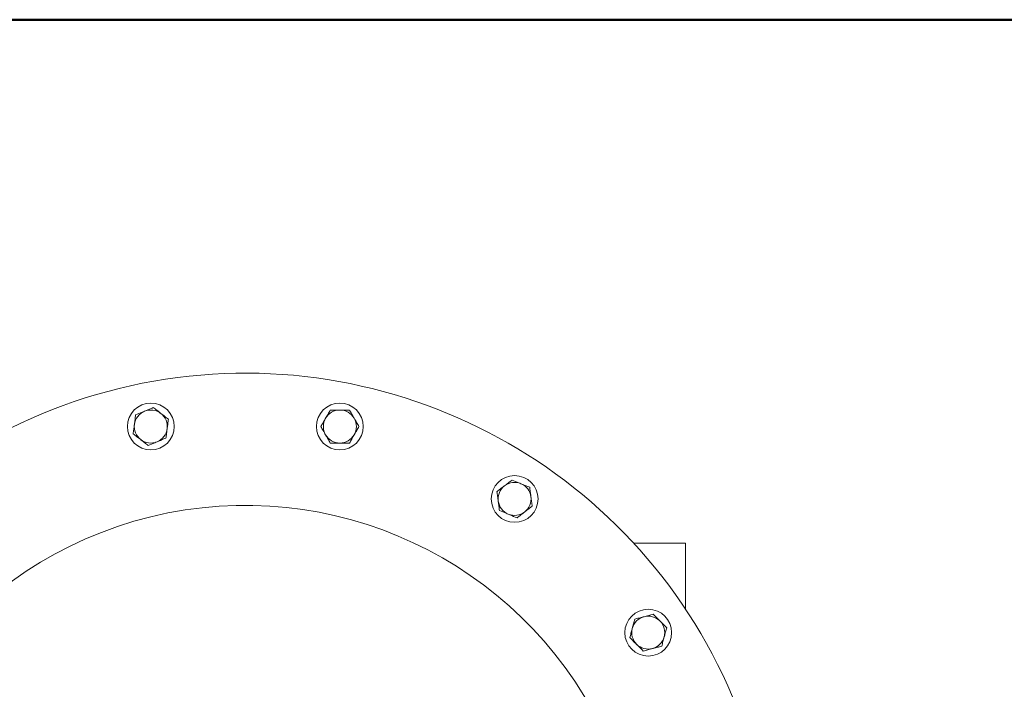
# Model space of a CAD drawing. Units: inches. Extents: x 0.1 to 16.9, y 0.1 to 10.9.
# Drawn here: x 4.6 to 6, y 9.6 to 10.5 of the extents above; entities that cross this region are included whole.
import ezdxf

# ---------------------------------------------------------------- set-up
doc = ezdxf.new("R2010")
doc.units = ezdxf.units.IN
doc.header["$MEASUREMENT"] = 0
doc.linetypes.add('SLD-Solid', pattern=[0])

msp = doc.modelspace()

# ---------------------------------------------------------------- linework, layer by layer
at = {"color": 7, "linetype": 'SLD-Solid', "lineweight": 50}
msp.add_line((0.5, 10.5), (16.5, 10.5), dxfattribs=at)
at = {"color": 7, "linetype": 'SLD-Solid', "lineweight": 18}
for p, q in [((5.5929, 9.7574), (5.5194, 9.7574)), ((5.5929, 9.6639), (5.5929, 9.7574))]:
    msp.add_line(p, q, dxfattribs=at)
for centre in [(4.8344, 9.9228), (5.1026, 9.9228), (5.3505, 9.8201), (5.5401, 9.6304)]:
    msp.add_circle(centre, 0.0332, dxfattribs=at)
for centre, radius, start, end in [((4.9684, 9.2485), 0.75, 21.5403, 101.2422), ((4.9684, 9.2485), 0.75, 101.2422, 338.4597), ((4.8344, 9.9228), 0.0234, 52.5, 112.5), ((5.1026, 9.9228), 0.0234, 90, 150), ((5.1026, 9.9228), 0.0234, 30, 90), ((4.8344, 9.9228), 0.0234, 112.5, 172.5), ((4.8344, 9.9228), 0.0234, 352.5, 52.5), ((5.1026, 9.9228), 0.0234, 150, 210), ((5.1026, 9.9228), 0.0234, 330, 30), ((4.8344, 9.9228), 0.0234, 172.5, 232.5), ((4.8344, 9.9228), 0.0234, 292.5, 352.5), ((4.8344, 9.9228), 0.0234, 232.5, 292.5), ((5.1026, 9.9228), 0.0234, 210, 270), ((5.1026, 9.9228), 0.0234, 270, 330), ((5.3505, 9.8201), 0.0234, 127.5, 187.5), ((5.3505, 9.8201), 0.0234, 67.5, 127.5), ((5.3505, 9.8201), 0.0234, 7.5, 67.5), ((5.3505, 9.8201), 0.0234, 307.5, 7.5), ((4.9684, 9.2485), 0.5625, 23.8792, 101.2422), ((5.3505, 9.8201), 0.0234, 187.5, 247.5), ((4.9684, 9.2485), 0.5625, 101.2422, 336.1208), ((5.3505, 9.8201), 0.0234, 247.5, 307.5), ((5.5401, 9.6304), 0.0234, 105, 165), ((5.5401, 9.6304), 0.0234, 45, 105), ((5.5401, 9.6304), 0.0234, 345, 45), ((5.5401, 9.6304), 0.0234, 165, 225), ((5.5401, 9.6304), 0.0234, 285, 345), ((5.5401, 9.6304), 0.0234, 225, 285)]:
    msp.add_arc(centre, radius, start, end, dxfattribs=at)
for points, knots in [([(4.8379, 9.9496), (4.837, 9.9493), (4.8329, 9.9476), (4.8287, 9.9458), (4.8254, 9.9445)], [0, 0, 0, 0, 0.229362, 1, 1, 1, 1]), ([(4.8487, 9.9414), (4.8484, 9.9416), (4.8465, 9.9431), (4.8429, 9.9459), (4.8396, 9.9484), (4.8379, 9.9496)], [0, 0, 0, 0, 0.070092, 0.530785, 1, 1, 1, 1]), ([(5.0891, 9.9462), (5.088, 9.9443), (5.0858, 9.9405), (5.0835, 9.9365), (5.0823, 9.9345)], [0, 0, 0, 0, 0.495458, 1, 1, 1, 1]), ([(5.1026, 9.9462), (5.1015, 9.9462), (5.0969, 9.9462), (5.0925, 9.9462), (5.0891, 9.9462)], [0, 0, 0, 0, 0.246306, 1, 1, 1, 1]), ([(5.1162, 9.9462), (5.1152, 9.9462), (5.1108, 9.9462), (5.1062, 9.9462), (5.1026, 9.9462)], [0, 0, 0, 0, 0.229362, 1, 1, 1, 1]), ([(5.1229, 9.9345), (5.1228, 9.9348), (5.1216, 9.9369), (5.1193, 9.9408), (5.1172, 9.9444), (5.1162, 9.9462)], [0, 0, 0, 0, 0.070092, 0.530785, 1, 1, 1, 1]), ([(4.8129, 9.9393), (4.8126, 9.9371), (4.8121, 9.9327), (4.8115, 9.9282), (4.8112, 9.9259)], [0, 0, 0, 0, 0.495458, 1, 1, 1, 1]), ([(4.8254, 9.9445), (4.8244, 9.944), (4.8202, 9.9423), (4.816, 9.9406), (4.8129, 9.9393)], [0, 0, 0, 0, 0.246306, 1, 1, 1, 1]), ([(4.8594, 9.9332), (4.8577, 9.9345), (4.8541, 9.9372), (4.8505, 9.94), (4.8487, 9.9414)], [0, 0, 0, 0, 0.495458, 1, 1, 1, 1]), ([(4.8576, 9.9198), (4.8577, 9.9201), (4.858, 9.9225), (4.8586, 9.927), (4.8591, 9.9311), (4.8594, 9.9332)], [0, 0, 0, 0, 0.070092, 0.530785, 1, 1, 1, 1]), ([(5.0823, 9.9345), (5.0822, 9.9342), (5.081, 9.9321), (5.0787, 9.9282), (5.0766, 9.9246), (5.0756, 9.9228)], [0, 0, 0, 0, 0.070092, 0.530785, 1, 1, 1, 1]), ([(5.1297, 9.9228), (5.1286, 9.9247), (5.1264, 9.9285), (5.1241, 9.9325), (5.1229, 9.9345)], [0, 0, 0, 0, 0.495458, 1, 1, 1, 1]), ([(4.8112, 9.9259), (4.8111, 9.9256), (4.8108, 9.9232), (4.8102, 9.9186), (4.8097, 9.9145), (4.8094, 9.9125)], [0, 0, 0, 0, 0.070092, 0.530785, 1, 1, 1, 1]), ([(4.8559, 9.9063), (4.8562, 9.9085), (4.8567, 9.9129), (4.8573, 9.9175), (4.8576, 9.9198)], [0, 0, 0, 0, 0.495458, 1, 1, 1, 1]), ([(5.0756, 9.9228), (5.0767, 9.9209), (5.0789, 9.917), (5.0812, 9.9131), (5.0823, 9.9111)], [0, 0, 0, 0, 0.495458, 1, 1, 1, 1]), ([(5.1229, 9.9111), (5.1231, 9.9113), (5.1243, 9.9134), (5.1266, 9.9174), (5.1287, 9.921), (5.1297, 9.9228)], [0, 0, 0, 0, 0.070092, 0.530785, 1, 1, 1, 1]), ([(4.8094, 9.9125), (4.8111, 9.9111), (4.8147, 9.9084), (4.8183, 9.9056), (4.8201, 9.9042)], [0, 0, 0, 0, 0.495458, 1, 1, 1, 1]), ([(4.8201, 9.9042), (4.8204, 9.904), (4.8223, 9.9025), (4.8259, 9.8998), (4.8292, 9.8973), (4.8309, 9.896)], [0, 0, 0, 0, 0.070092, 0.530785, 1, 1, 1, 1]), ([(4.8434, 9.9012), (4.8466, 9.9025), (4.8509, 9.9043), (4.8549, 9.906), (4.8559, 9.9063)], [0, 0, 0, 0, 0.770638, 1, 1, 1, 1]), ([(5.0823, 9.9111), (5.0825, 9.9108), (5.0837, 9.9087), (5.086, 9.9047), (5.0881, 9.9011), (5.0891, 9.8993)], [0, 0, 0, 0, 0.0700919, 0.5307854, 1, 1, 1, 1]), ([(5.1162, 9.8993), (5.1173, 9.9012), (5.1195, 9.9051), (5.1218, 9.9091), (5.1229, 9.9111)], [0, 0, 0, 0, 0.495458, 1, 1, 1, 1]), ([(4.8309, 9.896), (4.834, 9.8973), (4.8381, 9.899), (4.8423, 9.9007), (4.8434, 9.9012)], [0, 0, 0, 0, 0.753694, 1, 1, 1, 1]), ([(5.0891, 9.8993), (5.0925, 9.8993), (5.0969, 9.8993), (5.1015, 9.8993), (5.1026, 9.8993)], [0, 0, 0, 0, 0.753694, 1, 1, 1, 1]), ([(5.1026, 9.8993), (5.1062, 9.8993), (5.1108, 9.8993), (5.1152, 9.8993), (5.1162, 9.8993)], [0, 0, 0, 0, 0.770638, 1, 1, 1, 1]), ([(5.3362, 9.8387), (5.3359, 9.8385), (5.334, 9.837), (5.3304, 9.8342), (5.3271, 9.8317), (5.3255, 9.8304)], [0, 0, 0, 0, 0.070092, 0.530785, 1, 1, 1, 1]), ([(5.3469, 9.8469), (5.3452, 9.8456), (5.3417, 9.8429), (5.338, 9.8401), (5.3362, 9.8387)], [0, 0, 0, 0, 0.495458, 1, 1, 1, 1]), ([(5.3594, 9.8417), (5.3584, 9.8422), (5.3542, 9.8439), (5.35, 9.8456), (5.3469, 9.8469)], [0, 0, 0, 0, 0.246306, 1, 1, 1, 1]), ([(5.3719, 9.8366), (5.371, 9.837), (5.3669, 9.8386), (5.3627, 9.8404), (5.3594, 9.8417)], [0, 0, 0, 0, 0.229362, 1, 1, 1, 1]), ([(5.3737, 9.8232), (5.3737, 9.8235), (5.3733, 9.8259), (5.3727, 9.8304), (5.3722, 9.8345), (5.3719, 9.8366)], [0, 0, 0, 0, 0.0700919, 0.5307854, 1, 1, 1, 1]), ([(5.3255, 9.8304), (5.3257, 9.8283), (5.3263, 9.8239), (5.3269, 9.8193), (5.3272, 9.817)], [0, 0, 0, 0, 0.495458, 1, 1, 1, 1]), ([(5.3755, 9.8097), (5.3752, 9.8119), (5.3746, 9.8163), (5.374, 9.8209), (5.3737, 9.8232)], [0, 0, 0, 0, 0.495458, 1, 1, 1, 1]), ([(5.3272, 9.817), (5.3273, 9.8167), (5.3276, 9.8143), (5.3282, 9.8098), (5.3287, 9.8057), (5.329, 9.8036)], [0, 0, 0, 0, 0.070092, 0.530785, 1, 1, 1, 1]), ([(5.3647, 9.8015), (5.365, 9.8017), (5.3669, 9.8032), (5.3705, 9.806), (5.3738, 9.8085), (5.3755, 9.8097)], [0, 0, 0, 0, 0.070092, 0.530785, 1, 1, 1, 1]), ([(5.329, 9.8036), (5.3321, 9.8023), (5.3362, 9.8006), (5.3405, 9.7989), (5.3415, 9.7984)], [0, 0, 0, 0, 0.753694, 1, 1, 1, 1]), ([(5.3415, 9.7984), (5.3448, 9.7971), (5.349, 9.7953), (5.3531, 9.7936), (5.354, 9.7933)], [0, 0, 0, 0, 0.770638, 1, 1, 1, 1]), ([(5.354, 9.7933), (5.3557, 9.7946), (5.3593, 9.7973), (5.3629, 9.8001), (5.3647, 9.8015)], [0, 0, 0, 0, 0.495458, 1, 1, 1, 1]), ([(5.5341, 9.653), (5.5337, 9.6529), (5.5314, 9.6523), (5.527, 9.6511), (5.523, 9.6501), (5.521, 9.6495)], [0, 0, 0, 0, 0.070092, 0.530785, 1, 1, 1, 1]), ([(5.5471, 9.6565), (5.545, 9.656), (5.5407, 9.6548), (5.5363, 9.6536), (5.5341, 9.653)], [0, 0, 0, 0, 0.495458, 1, 1, 1, 1]), ([(5.5567, 9.647), (5.5559, 9.6478), (5.5527, 9.651), (5.5495, 9.6541), (5.5471, 9.6565)], [0, 0, 0, 0, 0.246306, 1, 1, 1, 1]), ([(5.521, 9.6495), (5.5204, 9.6474), (5.5193, 9.6431), (5.5181, 9.6387), (5.5175, 9.6365)], [0, 0, 0, 0, 0.495458, 1, 1, 1, 1]), ([(5.5663, 9.6374), (5.5655, 9.6381), (5.5624, 9.6412), (5.5592, 9.6445), (5.5567, 9.647)], [0, 0, 0, 0, 0.229362, 1, 1, 1, 1]), ([(5.5175, 9.6365), (5.5174, 9.6361), (5.5168, 9.6338), (5.5156, 9.6294), (5.5145, 9.6254), (5.514, 9.6234)], [0, 0, 0, 0, 0.070092, 0.530785, 1, 1, 1, 1]), ([(5.5593, 9.6112), (5.5598, 9.6134), (5.561, 9.6177), (5.5622, 9.6221), (5.5628, 9.6243)], [0, 0, 0, 0, 0.495458, 1, 1, 1, 1]), ([(5.5628, 9.6243), (5.5628, 9.6246), (5.5635, 9.627), (5.5647, 9.6314), (5.5657, 9.6354), (5.5663, 9.6374)], [0, 0, 0, 0, 0.070092, 0.530785, 1, 1, 1, 1]), ([(5.514, 9.6234), (5.5164, 9.621), (5.5195, 9.6178), (5.5227, 9.6146), (5.5235, 9.6138)], [0, 0, 0, 0, 0.753694, 1, 1, 1, 1]), ([(5.5235, 9.6138), (5.526, 9.6113), (5.5293, 9.6081), (5.5324, 9.605), (5.5331, 9.6042)], [0, 0, 0, 0, 0.770638, 1, 1, 1, 1]), ([(5.5462, 9.6077), (5.5465, 9.6078), (5.5488, 9.6085), (5.5533, 9.6096), (5.5572, 9.6107), (5.5593, 9.6112)], [0, 0, 0, 0, 0.070092, 0.530785, 1, 1, 1, 1]), ([(5.5331, 9.6042), (5.5352, 9.6048), (5.5395, 9.606), (5.5439, 9.6071), (5.5462, 9.6077)], [0, 0, 0, 0, 0.495458, 1, 1, 1, 1])]:
    msp.add_open_spline(points, degree=3, knots=knots, dxfattribs=at)

doc.saveas('drawing.dxf')
